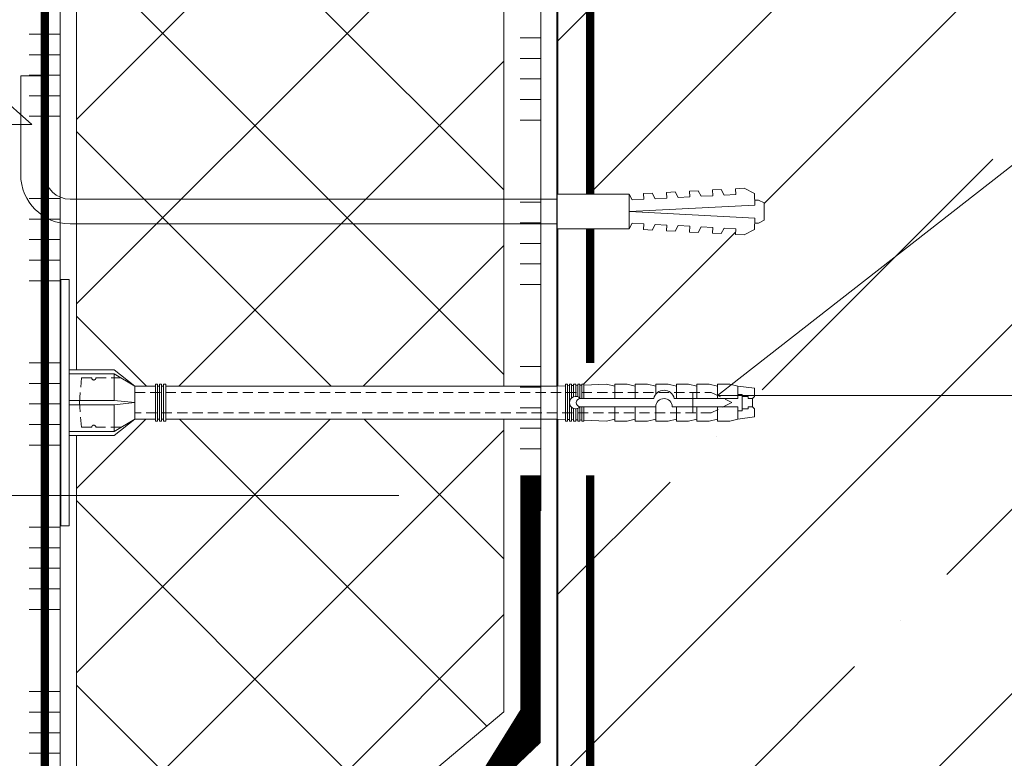
# Model space of a CAD drawing. Units: millimetres. Extents: x 63092 to 128926, y -64617 to -31585.
# Drawn here: x 70166 to 70405, y -49248 to -49068 of the extents above; entities that cross this region are included whole.
import ezdxf
from ezdxf import colors
from ezdxf.entities.mleader import LeaderData, LeaderLine
from ezdxf.math import Vec2, Vec3

# ---------------------------------------------------------------- set-up
doc = ezdxf.new("R2010")
doc.units = ezdxf.units.MM
for name, pattern in [('ACAD_ISO03W100', [30, 12, -18]), ('HIDDEN', [0.375, 0.25, -0.125]), ('Штриховая', [6, 2, -2, 2]), ('штриховая 50', [1, 0.5, -0.5])]:
    doc.linetypes.add(name, pattern=pattern)
doc.layers.get('0').update_dxf_attribs({"lineweight": 30})
doc.layers.get('DEFPOINTS').update_dxf_attribs({"color": 251, "lineweight": 0})
doc.layers.add('TN-АННОТАЦИИ @ 10', color=7, linetype='Continuous', lineweight=20, true_color=0x000000)
for name, color, linetype, lineweight in [('TN-БЕТОН', 251, 'Continuous', 40), ('TN-ГИДРОИЗОЛЯЦИЯ БИТУМАЯ нижняя', 173, 'Continuous', 9), ('TN-ГРУНТОВКА', 6, 'Continuous', 15), ('TN-КЛЕЙ', 1, 'Continuous', 15), ('TN-РАЗМЕРЫ', 184, 'Continuous', 15), ('TN-РАЗМЕРЫ @ 10', 184, 'Continuous', 15), ('TN-УТЕПЛИТЕЛЬ XPS', 252, 'Continuous', 15), ('ТН_Крепеж', 7, 'Continuous', 15)]:
    doc.layers.add(name, color=color, linetype=linetype, lineweight=lineweight)
doc.layers.add('Стеклосетка', color=7, linetype='ACAD_ISO03W100')
doc.styles.add('TN-Текст', font='isocpeur.ttf')
doc.styles.add('TN-Текст-Аннотативный', font='isocpeur.ttf')
doc.dimstyles.new('ПТС-Размеры-Аннотативный$0', dxfattribs={"dimtxt": 2.5, "dimasz": 1.5, "dimexe": 0.7, "dimexo": 1, "dimgap": 0.8, "dimtad": 1, "dimdec": 0, "dimzin": 0, "dimdsep": 46, "dimtxsty": 'TN-Текст-Аннотативный', "dimblk": 'ARCHTICK', "dimcen": 2, "dimdle": 0.7, "dimadec": 0, "dimazin": 0, "dimtfac": 1, "dimtdec": 0, "dimtmove": 1, "dimatfit": 3, "dimfxl": 0.7, "dimtfill": 1, "dimtolj": 1, "dimtzin": 0, "dimlwd": -1, "dimlwe": -1, "dimarcsym": 0})

# ---------------------------------------------------------------- blocks, each defined once
blk = doc.blocks.new('Фасадный держатель_низ')
at = {"layer": 'ТН_Крепеж', "ltscale": 100}
for points in [[(-17.600000000004, -1.600000000002183), (-17.600000000004, -0.4000000000014552), (-11.20000000000255, -0.4000000000014552, -1), (-9.600000000002183, -0.4000000000014552), (-2.247213595499943, -0.4000000000050932, 0.9999999999982209), (-2.247213595498124, 0.3999999999978172), (-9.40000000000191, 0.3999999999941792, 0.8104418365837393), (-11.40000000000191, 0.3999999999978172), (-17.600000000004, 0.3999999999978172), (-17.600000000004, 1.599999999998545), (-19.20000000000437, 1.399999999997817), (-19.20000000000437, 0.5999999999985448), (-19.00000000000455, 0.3999999999978172), (-19.00000000000455, -0.4000000000014552), (-19.20000000000437, -0.6000000000021828), (-19.20000000000437, -1.400000000001455), (-17.600000000004, -1.600000000002183)], [(-2.247213595500853, -0.4000000000087311, 2.618033988731078), (-2.247213595501307, 0.4000000000014552, 2.23606797751488)]]:
    blk.add_lwpolyline(points, format="xyb", dxfattribs=at)
for points in [[(-15.60000000000355, 0.3999999999978172), (-15.60000000000355, 1.799999999995634), (-16.80000000000382, 1.799999999995634), (-17.600000000004, 1.599999999998545)], [(-13.60000000000309, 0.3999999999978172), (-13.60000000000309, 1.799999999995634), (-14.80000000000337, 1.799999999995634), (-15.60000000000355, 1.599999999998545)], [(-11.60000000000264, 0.3999999999978172), (-11.60000000000264, 1.799999999995634), (-12.80000000000291, 1.799999999995634), (-13.60000000000309, 1.599999999998545)], [(-9.600000000002638, 0.8245345387986163), (-9.600000000002638, 1.799999999995634), (-10.80000000000291, 1.799999999995634), (-11.60000000000309, 1.599999999998545)], [(-7.600000000001728, 0.3999999999941792), (-7.600000000001728, 1.799999999991996), (-8.800000000002001, 1.799999999991996), (-9.600000000002183, 1.599999999994907)], [(-5.600000000001273, 0.3999999999978172), (-5.600000000001273, 1.799999999995634), (-6.800000000001546, 1.799999999995634), (-7.600000000001728, 1.599999999998545)], [(-2.600000000000364, 1.708333333328483), (-4.800000000001091, 1.799999999995634), (-5.600000000001273, 1.599999999998545)], [(-2.400000000000546, 0.3999999999978172), (-2.400000000000546, 1.799999999995634), (-2.600000000000364, 1.799999999995634), (-2.600000000000364, 0.3999999999978172)], [(-2.199999999999818, 1.691666666662059), (-2.400000000000546, 1.69999999999709)], [(-2, 0.5656854249500611), (-2, 1.799999999995634), (-2.199999999999818, 1.799999999995634), (-2.199999999999818, 0.4472135955002159)], [(-1.800000000000182, 1.674999999995634), (-2.000000000000455, 1.683333333330665)], [(-1.600000000000364, 0.5656854249500611), (-1.600000000000364, 1.799999999995634), (-1.800000000000182, 1.799999999995634), (-1.800000000000182, 0.5999999999985448)], [(-1.400000000000546, 1.658333333332848), (-1.600000000000364, 1.666666666664241)], [(-1.399999999999636, -0.4472135955074918), (-1.399999999999636, -1.80000000000291), (-1.199999999999818, -1.80000000000291), (-1.199999999999818, 1.799999999995634), (-1.399999999999636, 1.799999999995634), (-1.399999999999636, 0.4472135955002159)], [(-1, 1.641666666662786), (-1.200000000000273, 1.649999999997817)], [(-0.8000000000001819, -1.633333333338669), (0, -1.600000000002183), (0, 1.599999999998545), (-0.8000000000001819, 1.633333333331393)], [(-18.00000000000409, 0.5999999999985448), (-18.600000000004, 0.5999999999985448), (-18.600000000004, 0.3999999999978172), (-19.00000000000455, 0.3999999999978172)], [(-17.600000000004, 0.7999999999956344), (-18.00000000000409, 0.7999999999956344), (-18.00000000000455, -0.8000000000029104), (-17.600000000004, -0.8000000000029104)], [(-18.00000000000455, -0.6000000000021828), (-18.600000000004, -0.6000000000021828), (-18.600000000004, -0.4000000000014552), (-19.00000000000455, -0.4000000000014552)], [(-15.60000000000355, -0.3999999999978172), (-15.60000000000355, -1.799999999995634), (-16.80000000000382, -1.799999999995634), (-17.600000000004, -1.599999999998545)], [(-13.60000000000309, -0.3999999999978172), (-13.60000000000309, -1.799999999995634), (-14.80000000000337, -1.799999999995634), (-15.60000000000355, -1.599999999998545)], [(-11.60000000000264, -0.3999999999978172), (-11.60000000000264, -1.799999999995634), (-12.80000000000291, -1.799999999995634), (-13.60000000000309, -1.599999999998545)], [(-9.600000000002638, -0.3999999999978172), (-9.600000000002638, -1.799999999995634), (-10.80000000000291, -1.799999999995634), (-11.60000000000309, -1.599999999998545)], [(-7.600000000001728, -0.3999999999941792), (-7.600000000001728, -1.799999999991996), (-8.800000000002001, -1.799999999991996), (-9.600000000002183, -1.599999999994907)], [(-5.600000000001273, -0.3999999999978172), (-5.600000000001273, -1.799999999995634), (-6.800000000001546, -1.799999999995634), (-7.600000000001728, -1.599999999998545)], [(-2.600000000000364, -0.4000000000050932), (-2.600000000000364, -1.80000000000291), (-2.400000000000546, -1.80000000000291), (-2.400000000000546, -0.4000000000050932)], [(-2.199999999999818, -0.4472135955074918), (-2.199999999999818, -1.80000000000291), (-2, -1.80000000000291), (-2, -0.5656854249573371)], [(-1.800000000000182, -0.6000000000058208), (-1.800000000000182, -1.80000000000291), (-1.600000000000364, -1.80000000000291), (-1.600000000000364, -0.5656854249573371)], [(-2.600000000000364, -1.708333333335759), (-4.800000000001091, -1.80000000000291), (-5.600000000001273, -1.600000000005821)], [(-2.199999999999818, -1.691666666669335), (-2.400000000000546, -1.700000000004366)], [(-1.800000000000182, -1.67500000000291), (-2.000000000000455, -1.683333333337941)], [(-1.399999999999636, -1.658333333336486), (-1.600000000000364, -1.666666666671517)], [(-1, -1.641666666670062), (-1.200000000000273, -1.650000000005093)]]:
    blk.add_lwpolyline(points, dxfattribs=at)
at = {"layer": 'ТН_Крепеж', "linetype": 'HIDDEN', "ltscale": 10}
blk.add_lwpolyline([(-13.19999999999982, 0.999999999996362), (-13.19999999999982, -1.000000000003638)], dxfattribs=at)
at = {"layer": 'ТН_Крепеж', "ltscale": 100}
blk.add_lwpolyline([(-0.8000000000001819, 1.799999999995634), (-1, 1.799999999995634), (-1, -1.80000000000291), (-0.8000000000001819, -1.80000000000291)], close=True, dxfattribs=at)
blk = doc.blocks.new('Фасадный держатель_верх')
at = {"layer": 'ТН_Крепеж', "ltscale": 100}
for points in [[(9.400000000002365, 12.00000000000364), (10.20000000000255, 12.00000000000364), (10.20000000000255, -12.00000000000364), (9.400000000002365, -12.00000000000364)], [(0.2000000000002728, 1.799999999999272), (0, 1.799999999999272), (0, -1.799999999999272), (0.2000000000002728, -1.799999999999272)], [(0.6000000000003638, 1.799999999999272), (0.4000000000005457, 1.799999999999272), (0.4000000000005457, -1.799999999999272), (0.6000000000003638, -1.799999999999272)], [(1.000000000000455, 1.799999999999272), (0.8000000000001819, 1.799999999999272), (0.8000000000001819, -1.799999999999272), (1.000000000000455, -1.799999999999272)]]:
    blk.add_lwpolyline(points, close=True, dxfattribs=at)
for points in [[(9.400000000002365, 3.200000000000728), (5.000000000001364, 3.200000000000728), (3.000000000000909, 1.600000000002183), (3.000000000000909, -1.599999999998545), (5.000000000001364, -3.200000000000728), (9.400000000002365, -3.200000000000728)], [(9.400000000002365, 2.799999999999272), (5.000000000001364, 2.799999999999272), (3.000000000000909, 1.600000000002183)], [(5.000000000001364, 2.799999999999272), (5.000000000001364, 0.2000000000007276)], [(0.4000000000005457, 1.600000000002183), (0.2000000000002728, 1.600000000002183)], [(0.8000000000001819, 1.600000000002183), (0.6000000000003638, 1.600000000002183)], [(3.000000000000909, 1.600000000002183), (1.000000000000455, 1.600000000002183)], [(9.400000000002365, -0.2000000000007276), (5.000000000001364, -0.2000000000007276), (3.000000000000909, 3.637978807091713e-12), (5.000000000001364, 0.2000000000007276), (9.400000000002365, 0.1999999999970896)], [(5.000000000001364, -0.2000000000007276), (5.000000000001364, -2.799999999999272)], [(0.4000000000005457, -1.599999999998545), (0.2000000000002728, -1.599999999998545)], [(0.8000000000001819, -1.599999999998545), (0.6000000000003638, -1.599999999998545)], [(3.000000000000909, -1.599999999998545), (1.000000000000455, -1.599999999998545)], [(9.400000000002365, -2.799999999999272), (5.000000000001364, -2.799999999999272), (3.000000000000909, -1.599999999998545)]]:
    blk.add_lwpolyline(points, dxfattribs=at)
blk = doc.blocks.new('*U160')
at = {"color": 1, "lineweight": 0}
blk.add_wipeout([(2.0000000000018163, -29.00000000002356), (1.3758686672107048e-12, -29.00000000002356), (1.3785628901688298e-12, -7.000000000016286), (-11.000000000001108, -7.000000000016286), (-16.000000000004533, -3.000000000019952), (-21.000000000003403, -3.000000000019952), (-21.000000000003403, -3.500000000012676), (-21.500000000004093, -3.500000000012676), (-21.500000000004093, -3.000000000019952), (-22.000000000003638, -3.000000000019952), (-22.000000000003638, -3.500000000012676), (-22.500000000003162, -3.500000000012676), (-22.500000000003162, -3.000000000019952), (-23.00000000000386, -3.000000000019952), (-23.00000000000386, -3.500000000012676), (-23.500000000004547, -3.500000000012676), (-23.500000000004547, -3.000000000014495), (-118.78852806556523, -3.000000000012193), (-120.78852806582762, -3.0833333333552275), (-120.78852806582762, -3.5000000000158593), (-121.28852806582714, -3.5000000000158593), (-121.28852806582714, -3.1041666666837386), (-121.7885280658267, -3.1250000000212594), (-121.7885280658267, -3.5000000000158593), (-122.28852806582624, -3.5000000000158593), (-122.28850249053487, -3.1464471404064227), (-122.78852806582807, -3.1666666666873766), (-122.78852806582807, -3.5000000000158593), (-123.2885280658276, -3.5000000000158593), (-123.2885280658276, -3.1875000000158593), (-123.78852806582715, -3.2083333333533517), (-123.78852806582715, -3.5000000000158593), (-124.2885280658267, -3.5000000000158593), (-124.2885280658267, -3.2291666666818912), (-124.78852806582854, -3.2500000000194973), (-124.78852806582854, -3.5000000000158593), (-125.28852806582805, -3.5000000000158593), (-125.28852806582805, -3.2708333333480084), (-130.7885280658299, -3.5000000000158593), (-132.78852806583035, -3.0000000000231353), (-132.78852806583035, -3.5000000000158593), (-135.78852806583103, -3.5000000000158593), (-137.78852806583146, -3.0000000000231353), (-137.78852806583146, -3.5000000000067644), (-140.78852806583217, -3.5000000000067644), (-142.78852806583376, -3.0000000000137277), (-142.78852806583376, -3.5000000000158593), (-145.7885280658344, -3.5000000000158593), (-147.78852806583373, -3.000000000023391), (-147.78852806583373, -3.5000000000158593), (-150.7885280658344, -3.5000000000158593), (-152.78852806583487, -3.0000000000231353), (-152.78852806583487, -3.5000000000158593), (-155.78852806583555, -3.5000000000158593), (-157.788528065836, -3.0000000000231353), (-157.788528065836, -3.5000000000158593), (-160.7885280658367, -3.5000000000158593), (-162.78852806583717, -3.0000000000231353), (-166.78852806583808, -2.5000000000213163), (-166.78852806583808, -0.5000000000231068), (-166.2885280658385, -2.1316282072803006e-11), (-166.2885280658385, 1.9999999999768932), (-166.78852806583808, 2.499999999978712), (-166.78852806583808, 4.499999999976893), (-162.78852806583717, 4.999999999978712), (-160.7885280658367, 5.49999999996237), (-157.788528065836, 5.49999999996237), (-157.788528065836, 4.999999999969617), (-155.78852806583555, 5.49999999996237), (-152.78852806583487, 5.49999999996237), (-152.78852806583487, 4.999999999969617), (-150.7885280658344, 5.49999999996237), (-147.78852806583373, 5.49999999996237), (-147.7885280658349, 4.999999999969617), (-145.7885280658344, 5.49999999996237), (-142.78852806583376, 5.49999999996237), (-142.78852806583376, 4.999999999960238), (-140.78852806583217, 5.499999999953246), (-137.78852806583146, 5.499999999953246), (-137.78852806583146, 4.999999999969617), (-135.78852806583103, 5.49999999996237), (-132.78852806583035, 5.49999999996237), (-132.78852806583035, 4.9999999999878355), (-130.7885280658299, 5.499999999980503), (-125.28852806582805, 5.270833333312652), (-125.28852806582806, 5.499999999980503), (-124.78852806582854, 5.499999999980503), (-124.78852806582854, 5.249999999984141), (-124.2885280658267, 5.229166666646563), (-124.2885280658267, 5.499999999980503), (-123.78852806582715, 5.499999999980503), (-123.78852806582715, 5.208333333318052), (-123.2885280658276, 5.187499999980503), (-123.2885280658276, 5.499999999980503), (-122.78852806582807, 5.499999999980503), (-122.78852806582807, 5.166666666652048), (-122.28852806582624, 5.145833333314442), (-122.28852806582624, 5.499999999980503), (-121.7885280658267, 5.499999999980503), (-121.78852806582783, 5.124999999985988), (-121.28852806582714, 5.1041666666484105), (-121.28852806582714, 5.499999999980503), (-120.78852806582762, 5.499999999980503), (-120.78852806582762, 5.083333333319928), (-118.78852806582717, 4.9999999999878355), (-23.500000000004547, 4.999999999985533), (-23.500000000004547, 5.499999999983714), (-23.00000000000386, 5.499999999983714), (-23.00000000000386, 4.999999999981867), (-22.500000000003162, 4.999999999981867), (-22.500000000003162, 5.499999999983714), (-22.000000000003638, 5.499999999983714), (-22.000000000003638, 4.999999999981867), (-21.500000000004093, 4.999999999981867), (-21.500000000004093, 5.499999999983714), (-21.000000000003403, 5.499999999983714), (-21.000000000003403, 4.999999999981867), (-16.0000000000107, 4.999999999981867), (-11.000000000001107, 8.999999999987352), (1.380522325047466e-12, 8.999999999987352), (1.383216548005591e-12, 30.9999999999946), (2.000000000001824, 30.9999999999946)], dxfattribs=at)
at = {"color": 7, "linetype": 'HIDDEN', "ltscale": 10}
blk.add_lwpolyline([(-2.500000000004547, 0.9999999999854484), (-3.000000000004548, -5.000000000014552), (-5.500000000004548, -5.000000000014551, 1), (-6.500000000004548, -5.000000000014551), (-12.62500000000455, -5.00000000001455), (-16.00000000000455, -3.00000000001455), (-16.00000000000455, -1.50000000001455), (-156.2885280658344, -1.500000000012254), (-161.2885280658344, 0.9999999999877472), (-156.2885280658344, 3.499999999987747), (-16.00000000000455, 3.49999999998545), (-16.00000000000455, 4.99999999998545), (-12.62500000000455, 6.99999999998545), (-6.500000000004547, 6.999999999985449, 1), (-5.500000000004547, 6.999999999985449), (-3.000000000004547, 6.999999999985448), (-2.500000000004547, 0.9999999999854484)], format="xyb", dxfattribs=at)
at = {"color": 7, "ltscale": 100}
for points in [[(-23.50000000000455, 4.999999999985451), (-118.7885280658272, 4.999999999987741)], [(-23.50000000000455, -3.000000000014549), (-118.7885280658272, -3.000000000012258)]]:
    blk.add_lwpolyline(points, dxfattribs=at)
at = {"color": 7, "xscale": -2.5, "yscale": 2.5, "zscale": 2.5, "rotation": 180}
for name, p in [('Фасадный держатель_верх', (-23.50000000000455, 0.999999999985451)), ('Фасадный держатель_низ', (-118.7885280658272, 0.9999999999731901))]:
    blk.add_blockref(name, p, dxfattribs=at)
blk = doc.blocks.new('*U166')
at = {"color": 1, "ltscale": 100}
for points in [[(10, 0), (10, 5.000000000000001)], [(15, 0), (15, 5)], [(20, 3.944304526105059e-31), (20, 5)], [(25, 3.944304526105059e-31), (25, 5)], [(30, 0), (30, 5)], [(50, 6.531449595452561e-16), (50, 5.000000000000002)], [(55, 6.531449595452561e-16), (55, 5.000000000000001)], [(60, 6.531449595452565e-16), (60, 5.000000000000001)], [(65, 6.531449595452565e-16), (65, 5.000000000000001)], [(70, 6.531449595452561e-16), (70, 5.000000000000001)], [(90, 1.306289919090512e-15), (90, 5.000000000000002)], [(95, 1.306289919090512e-15), (95, 5.000000000000001)], [(100, 1.306289919090513e-15), (100, 5.000000000000001)], [(105, 1.306289919090513e-15), (105, 5.000000000000001)], [(110, 1.306289919090512e-15), (110, 5.000000000000001)], [(130, 1.959434878635768e-15), (130, 5.000000000000003)], [(135, 1.959434878635768e-15), (135, 5.000000000000002)], [(140, 1.959434878635769e-15), (140, 5.000000000000002)], [(145, 1.959434878635769e-15), (145, 5.000000000000002)], [(150, 1.959434878635768e-15), (150, 5.000000000000002)], [(170, 2.612579838181024e-15), (170, 5.000000000000004)], [(175, 2.612579838181024e-15), (175, 5.000000000000003)], [(180, 2.612579838181025e-15), (180, 5.000000000000003)], [(185, 2.612579838181025e-15), (185, 5.000000000000003)], [(190, 2.612579838181024e-15), (190, 5.000000000000003)], [(210, 3.265724797726281e-15), (210, 5.000000000000004)], [(215, 3.265724797726281e-15), (215, 5.000000000000004)], [(220, 3.265724797726281e-15), (220, 5.000000000000004)], [(225, 3.265724797726281e-15), (225, 5.000000000000004)], [(230, 3.265724797726281e-15), (230, 5.000000000000004)], [(250, 3.918869757271537e-15), (250, 5.000000000000004)], [(255, 3.918869757271537e-15), (255, 5.000000000000004)], [(260, 3.918869757271537e-15), (260, 5.000000000000004)], [(265, 3.918869757271537e-15), (265, 5.000000000000004)], [(270, 3.918869757271537e-15), (270, 5.000000000000004)], [(290, 4.572014716816793e-15), (290, 5.000000000000005)], [(295, 4.572014716816793e-15), (295, 5.000000000000004)], [(300, 4.572014716816793e-15), (300, 5.000000000000004)], [(305, 4.572014716816793e-15), (305, 5.000000000000004)], [(310, 4.572014716816793e-15), (310, 5.000000000000004)], [(330, 5.225159676362049e-15), (330, 5.000000000000006)], [(335, 5.225159676362049e-15), (335, 5.000000000000005)], [(340, 5.225159676362049e-15), (340, 5.000000000000005)], [(345, 5.225159676362049e-15), (345, 5.000000000000005)], [(350, 5.225159676362049e-15), (350, 5.000000000000005)], [(365.1085899598887, 3.512427282179718e-15), (0, -2.449293598294707e-15)]]:
    blk.add_lwpolyline(points, dxfattribs=at)
blk = doc.blocks.new('*E148')
at = {"color": 7, "lineweight": 0}
blk.add_wipeout([(-48.0651588266287, -2.8000000000029104), (-48.999999999999545, -2.8000000000029104), (-50.39999999999827, -2.1000000000058243), (-50.39999999999918, 2.099999999991269), (-48.999999999999545, 2.8000000000029104), (-48.0651588266287, 2.8000000000029104), (-48.12808034949239, 1.5993858216388652), (-17.609980870576692, 0), (-48.12808034949239, -1.5993858216243062)], dxfattribs=at)
blk.add_wipeout([(-17.500000000000004, 4.19999999999709), (-18.272311013067338, 2.8385538207221614), (-21.068473710380204, 2.9850944982026775), (-20.995203371639946, 4.383175846858649), (-23.09232539462437, 4.493081354958129), (-23.86463640769171, 3.1316351756831864), (-26.66079910500457, 3.2781758531637024), (-26.587528766264313, 4.676257201819681), (-28.68465078924919, 4.786162709919154), (-29.456961802316528, 3.4247165306442113), (-32.2531244996303, 3.5712572081247345), (-32.179854160890045, 4.969338556780713), (-34.2769761838731, 5.079244064880179), (-35.04928719694226, 3.7177978856052505), (-37.845449894253306, 3.8643385630857665), (-37.77217955551305, 5.262419911741745), (-39.869301578497925, 5.372325419841218), (-40.64161259156708, 4.01087924056629), (-43.43777528887904, 4.1574199180467915), (-43.36450495013878, 5.555501266702777), (-45.46162697312366, 5.66540677480225), (-47.98153967201188, 4.395548518950818), (-48.12808034949239, 1.5993858216388546), (-17.609980870576695, 3.552713678800501e-15), (-48.12808034949239, -1.5993858216243098), (-47.98153967201188, -4.395548518936273), (-45.46162697312366, -5.66540677480225), (-43.36450495013878, -5.555501266688221), (-43.43777528887904, -4.157419918032243), (-40.64161259156708, -4.010879240551731), (-39.869301578497925, -5.372325419841218), (-37.77217955551305, -5.262419911727189), (-37.845449894253306, -3.864338563071211), (-35.04928719694226, -3.7177978855906986), (-34.2769761838731, -5.079244064880186), (-32.179854160890045, -4.969338556766157), (-32.2531244996303, -3.571257208110179), (-29.456961802316528, -3.4247165306296665), (-28.68465078924919, -4.786162709919154), (-26.587528766264313, -4.676257201805125), (-26.66079910500457, -3.278175853149154), (-23.86463640769171, -3.1316351756686345), (-23.09232539462437, -4.493081354958122), (-20.995203371639946, -4.383175846844093), (-21.068473710380204, -2.985094498188122), (-18.272311013067338, -2.8385538207076024), (-17.500000000000004, -4.199999999997086)], dxfattribs=at)
blk.add_wipeout([(0, -4.19999999999709), (0, 4.19999999999709), (-17.5, 4.19999999999709), (-17.5, -4.19999999999709)], dxfattribs=at)
blk = doc.blocks.new('_DotSmall')
at = {"color": 0, "linetype": 'ByBlock', "const_width": 0.5}
blk.add_lwpolyline([(-0.0625, 0, 1), (0.0625, 0, 1)], format="xyb", close=True, dxfattribs=at)
blk = doc.blocks.new('_ARCHTICK')
at = {"color": 0, "linetype": 'ByBlock', "ltscale": 10, "const_width": 0.15}
blk.add_lwpolyline([(-0.5, -0.5), (0.5, 0.5)], dxfattribs=at)
blk = doc.blocks.new('*D194')
at = {"layer": 'DEFPOINTS', "color": 0, "transparency": 16777216}
for p in [(69926.26171649058, -49183.80086557825), (70267.81471722745, -49183.80086557825), (70149.82434548573, -49507.64383729648)]:
    blk.add_point(p, dxfattribs=at)
at = {"layer": 'TN-РАЗМЕРЫ', "color": 0, "transparency": 16777216}
for p, q in [((69926.26171649058, -49514.64383729648), (69926.26171649058, -49176.80086557825)), ((70257.81471722745, -49183.80086557825), (69919.26171649058, -49183.80086557825)), ((70139.82434548573, -49507.64383729648), (69919.26171649058, -49507.64383729648))]:
    blk.add_line(p, q, dxfattribs=at)
at = {"layer": 'TN-РАЗМЕРЫ', "color": 0, "transparency": 16777216, "xscale": 15, "yscale": 15, "zscale": 15}
for p, rotation in [((69926.26171649058, -49183.80086557825), 90), ((69926.26171649058, -49507.64383729648), 270)]:
    blk.add_blockref('_ARCHTICK', p, dxfattribs=dict(at, rotation=rotation))
at = {"layer": 'TN-РАЗМЕРЫ', "color": 0, "transparency": 16777216, "insert": (69905.75224679358, -49345.72235143738), "char_height": 25, "attachment_point": 5, "rotation": 90, "style": 'TN-Текст-Аннотативный', "bg_fill": 3, "box_fill_scale": 1.1, "bg_fill_color": 256, "bg_fill_true_color": 13158600, "bg_fill_transparency": 0}
blk.add_mtext('\\A1;min 300', dxfattribs=at)

msp = doc.modelspace()

# ---------------------------------------------------------------- hatches: boundary and pattern name
at = {"layer": 'TN-БЕТОН', "lineweight": 13}
h = msp.add_hatch(dxfattribs=at)
h.set_pattern_fill('ANSI35', color=256, scale=10, angle=180)
h.set_pattern_definition([(225, (70593.17035840706, -49405.13341163562), (44.90128060534576, -44.90128060534578), []), (225, (70548.26905840707, -49405.13341163562), (44.90128060534576, -44.90128060534578), [79.375, -15.875, 0, -15.875])])
h.paths.add_polyline_path([(70593.17035840706, -48822.47273866165), (70296.35811991058, -48822.47273866165), (70296.35811991058, -49905.50530170993), (70288.35811991054, -49913.31771572425), (70288.35811991054, -50105.13341163562), (70593.17035840706, -50105.13341163562)])
at = {"layer": 'TN-УТЕПЛИТЕЛЬ XPS', "transparency": 33554559}
h = msp.add_hatch(dxfattribs=at)
h.set_pattern_fill('ANSI37', color=256, scale=10)
h.set_pattern_definition([(45, (-29929.54508753523, -34927.4561146841), (-22.45064030267288, 22.45064030267288), []), (135, (-29929.54508753523, -34927.4561146841), (-22.45064030267288, -22.45064030267288), [])])
h.paths.add_polyline_path([(70256.35811991057, -49698.85025054356), (70179.36783906045, -49698.85025054344), (70179.36783906046, -48816.26746901432), (70283.35811991058, -48816.26746901432), (70283.35811991058, -49236.5025153907), (70265.49325108499, -49251.53296249706), (70265.493123074, -49657.79491055992), (70256.35811991057, -49666.92991372335)])

# ---------------------------------------------------------------- linework, layer by layer
at = {"color": 1, "lineweight": 15, "ltscale": 100}
for p, q in [((70175.36783906046, -49071.56170391924), (70167.86783906046, -49071.56170391924)), ((70175.36783906046, -49076.56170391924), (70167.86783906046, -49076.56170391924)), ((70175.36783906046, -49081.56170391924), (70167.86783906046, -49081.56170391924)), ((70175.36783906046, -49086.56170391924), (70167.86783906046, -49086.56170391924)), ((70175.36783906046, -49091.56170391924), (70167.86783906046, -49091.56170391924)), ((70175.36783906046, -49111.56170391924), (70167.86783906046, -49111.56170391924)), ((70175.36783906046, -49116.56170391924), (70167.86783906046, -49116.56170391924)), ((70175.36783906046, -49121.56170391924), (70167.86783906046, -49121.56170391924)), ((70175.36783906046, -49126.56170391924), (70167.86783906046, -49126.56170391924)), ((70175.36783906046, -49196.56170391924), (70167.86783906046, -49196.56170391924)), ((70175.36783906046, -49201.56170391924), (70167.86783906046, -49201.56170391924)), ((70175.36783906046, -49206.56170391924), (70167.86783906046, -49206.56170391924)), ((70175.36783906046, -49211.56170391924), (70167.86783906046, -49211.56170391924)), ((70175.36783906046, -49231.56170391924), (70167.86783906046, -49231.56170391924)), ((70175.36783906046, -49236.56170391924), (70167.86783906046, -49236.56170391924)), ((70175.36783906046, -49241.56170391924), (70167.86783906046, -49241.56170391924)), ((70175.36783906046, -49246.56170391924), (70167.86783906046, -49246.56170391924))]:
    msp.add_line(p, q, dxfattribs=at)
at = {"layer": 'TN-БЕТОН'}
msp.add_lwpolyline([(70593.17035840706, -48822.47273866165), (70296.35811991058, -48822.47273866165), (70296.35811991058, -49905.50530170993), (70288.35811991054, -49913.31771572425), (70288.35811991054, -50105.13341163562), (70593.17035840706, -50105.13341163562)], close=True, dxfattribs=at)
at = {"layer": 'TN-ГИДРОИЗОЛЯЦИЯ БИТУМАЯ нижняя', "linetype": 'штриховая 50', "ltscale": 8}
msp.add_lwpolyline([(70289.85811991068, -49178.93092771489, 4.999999999999999, 4.999999999999999, 0), (70289.85811991055, -49242.53296249679, 4.999999999999999, 4.999999999999999, 0), (70280.85811991054, -49251.53296249679, 4.999999999999999, 4.999999999999999, 0), (70280.85811991052, -49614.35022394012, 4.999999999999999, 4.999999999999999, 0), (70271.85811991057, -49623.35022394012, 4.999999999999999, 4.999999999999999, 0), (70271.85811991057, -49660.62230187877, 4.999999999999999, 4.999999999999999, 0), (70262.85811991057, -49669.62230187877, 4.999999999999999, 4.999999999999999, 0), (70262.85811991057, -49771.42521529426, 4.999999999999999, 4.999999999999999, 0.2670717889399924), (70239.8821897712, -49782.34984226501, 4.999999999999999, 4.999999999999999, 0), (70168.63018083121, -49782.34984226501, 0, 0, 0)], format="xyseb", dxfattribs=at)
at = {"layer": 'TN-ГРУНТОВКА', "color": 5, "linetype": 'Штриховая', "ltscale": 0.5}
msp.add_lwpolyline([(70304.35833775907, -49151.55573103546, 2, 2, 0), (70304.35833775907, -48822.47273866166, 2, 2, 0)], format="xyseb", dxfattribs=at)
at = {"layer": 'TN-ГРУНТОВКА', "linetype": 'Штриховая', "ltscale": 0.5}
msp.add_lwpolyline([(70304.35833775905, -49254.22535065249, 2, 2, 0), (70304.35833775907, -49178.93092771516, 2, 2, 0)], format="xyseb", dxfattribs=at)
at = {"layer": 'TN-УТЕПЛИТЕЛЬ XPS'}
msp.add_lwpolyline([(70256.35811991057, -49698.85025054356), (70179.36783906045, -49698.85025054344), (70179.36783906046, -48816.26746901432), (70283.35811991058, -48816.26746901432), (70283.35811991058, -49236.50251539071), (70283.35811991058, -49236.5025153907), (70265.49325108499, -49251.53296249706), (70265.493123074, -49657.79491055992), (70256.35811991057, -49666.92991372335)], close=True, dxfattribs=at)
at = {"layer": 'Стеклосетка', "linetype": 'Штриховая', "const_width": 2}
msp.add_lwpolyline([(70171.61783703645, -48824.2393749613), (70171.61783703645, -49431.56170391924)], dxfattribs=at)
at = {"layer": 'ТН_Крепеж', "ltscale": 100}
msp.add_lwpolyline([(70296.35811991058, -49111.74919565122), (70177.77695344927, -49111.74919565122, -0.4124529631031857), (70171.77770713212, -49105.73454202877), (70171.77770713212, -49081.73378839326), (70165.77770713212, -49081.73378839326), (70165.77770713212, -49105.73433009895, 0.4135668437491346), (70177.77662362289, -49117.74486328112), (70296.35811991058, -49117.74486328112)], format="xyb", dxfattribs=at)

# ---------------------------------------------------------------- leaders
at = {"layer": 'TN-АННОТАЦИИ @ 10'}
ml = msp.add_multileader_mtext('Standard', dxfattribs=at)
ml.set_content('Анкер для крепления \\Pкерамогранита', color=256, style='TN-Текст')
ml.set_leader_properties(color=256, linetype='ByLayer', lineweight=-1)
ml.set_arrow_properties(name='DOTSMALL')
ml.build(insert=Vec2(0, 0))
ml.multileader.update_dxf_attribs({"text_left_attachment_type": 6, "text_right_attachment_type": 6, "dogleg_length": 100, "arrow_head_size": 50, "scale": 10})
ctx = ml.context
ctx.base_point, ctx.scale, ctx.char_height, ctx.arrow_head_size, ctx.landing_gap_size, ctx.plane_origin, ctx.plane_x_axis, ctx.plane_y_axis = Vec3(69667.65197051644, -48996.33879231315), 10, 25, 50, 0, Vec3(71300.99380872681, -48294.81140870234), Vec3(1, 6.123233995736766e-17), Vec3(-6.123233995736766e-17, 1)
ctx.left_attachment, ctx.right_attachment, ctx.text_align_type = 6, 6, 1
notes = []
notes.append((ctx, [(1, (1, 1, 0), (70003.3312896109, -48996.33879231315), (-1, -6.123233995736766e-17), 8.179319094457314, [(3, [(70168.74862424104, -48862.51616539876), (70003.33128961091, -48862.51616539876), (70003.3312896109, -48946.25952414749), (70168.46189767309, -49093.57397149772), (70003.3312896109, -49093.57397149772), (70003.3312896109, -48946.25952414749)], 0, [])])]))
ctx.mtext.insert, ctx.mtext.text_direction, ctx.mtext.rotation, ctx.mtext.alignment, ctx.mtext.line_spacing_style, ctx.mtext.flow_direction = Vec3(69831.40197051644, -48963.83879231315), Vec3(1, 6.123233995736766e-17), 6.123233995736766e-17, 2, 2, 5
for ctx, leaders in notes:
    for number, flags, end, landing, length, lines in leaders:
        leader = LeaderData()
        leader.index, (leader.has_last_leader_line, leader.has_dogleg_vector, leader.attachment_direction) = number, flags
        leader.last_leader_point, leader.dogleg_vector, leader.dogleg_length = Vec3(end), Vec3(landing), length
        for number, points, colour, breaks in lines:
            line = LeaderLine()
            line.index, line.vertices, line.color, line.breaks = number, Vec3.list(points), colors.encode_raw_color(colour), breaks
            leader.lines.append(line)
        ctx.leaders.append(leader)

# ---------------------------------------------------------------- next in the draw order: block references
at = {"layer": 'ТН_Крепеж', "ltscale": 100, "xscale": -1, "yscale": -1, "zscale": 0.5}
msp.add_blockref('*E148', (70296.35811991058, -49114.74486328112), dxfattribs=at)
at = {"layer": 'ТН_Крепеж', "ltscale": 100, "rotation": 180}
msp.add_blockref('*U160', (70177.55468285081, -49160.23437503767), dxfattribs=at)

# ---------------------------------------------------------------- next in the draw order: linework, layer by layer
at = {"color": 1, "lineweight": 15, "ltscale": 100}
for p, q in [((70175.36783906046, -49431.56170391924), (70175.36783906046, -48824.29965078505)), ((70175.36783906046, -49131.56170391924), (70167.86783906046, -49131.56170391924)), ((70175.36783906046, -49151.56170391924), (70167.86783906046, -49151.56170391924)), ((70175.36783906046, -49156.56170391924), (70167.86783906046, -49156.56170391924)), ((70175.36783906046, -49161.56170391924), (70167.86783906046, -49161.56170391924)), ((70175.36783906046, -49166.56170391924), (70167.86783906046, -49166.56170391924)), ((70175.36783906046, -49171.56170391924), (70167.86783906046, -49171.56170391924)), ((70175.36783906046, -49191.56170391924), (70167.86783906046, -49191.56170391924))]:
    msp.add_line(p, q, dxfattribs=at)
at = {"layer": 'ТН_Крепеж', "ltscale": 100}
for p, q in [((70330.63509609445, -49109.66561921624), (70328.53797407147, -49109.77552472435)), ((70328.53797407147, -49109.77552472435), (70328.61124441022, -49111.17360607301)), ((70331.40740710753, -49111.02706539553), (70330.63509609445, -49109.66561921624)), ((70336.22742148908, -49109.37253786128), (70334.1302994661, -49109.48244336939)), ((70334.1302994661, -49109.48244336939), (70334.20356980484, -49110.88052471805)), ((70336.99973250215, -49110.73398404057), (70336.22742148908, -49109.37253786128)), ((70341.8197468837, -49109.07945650632), (70339.72262486072, -49109.18936201443)), ((70339.72262486072, -49109.18936201443), (70339.79589519947, -49110.58744336309)), ((70344.33965958259, -49110.34931476218), (70341.8197468837, -49109.07945650632)), ((70296.35811991058, -49110.54486328112), (70296.35811991058, -49118.94486328112)), ((70313.85811991058, -49110.54486328112), (70296.35811991058, -49110.54486328112)), ((70296.35811991058, -49110.54486328112), (70296.35811991058, -49110.54486328112)), ((70313.85811991058, -49118.94486328112), (70313.85811991058, -49110.54486328112)), ((70314.63043092364, -49111.90630946041), (70313.85811991058, -49110.54486328112)), ((70313.85811991058, -49110.54486328112), (70313.85811991058, -49118.94486328112)), ((70317.42659362097, -49111.75976878293), (70314.63043092364, -49111.90630946041)), ((70319.4504453052, -49110.25178192616), (70317.35332328222, -49110.36168743428)), ((70317.35332328222, -49110.36168743428), (70317.42659362097, -49111.75976878293)), ((70320.22275631828, -49111.61322810545), (70319.4504453052, -49110.25178192616)), ((70323.0189190156, -49111.46668742797), (70320.22275631828, -49111.61322810545)), ((70325.04277069983, -49109.9587005712), (70322.94564867685, -49110.06860607932)), ((70322.94564867685, -49110.06860607932), (70323.0189190156, -49111.46668742797)), ((70325.8150817129, -49111.32014675049), (70325.04277069983, -49109.9587005712)), ((70328.61124441022, -49111.17360607301), (70325.8150817129, -49111.32014675049)), ((70334.20356980484, -49110.88052471805), (70331.40740710753, -49111.02706539553)), ((70339.79589519947, -49110.58744336309), (70336.99973250215, -49110.73398404057)), ((70344.48620026007, -49113.1454774595), (70344.33965958259, -49110.34931476218)), ((70344.4232787372, -49111.94486328112), (70345.35811991058, -49111.94486328112)), ((70344.48620026007, -49113.1454774595), (70344.4232787372, -49111.94486328112)), ((70345.35811991058, -49111.94486328112), (70346.75811991058, -49112.64486328112)), ((70313.96810078116, -49114.74486328112), (70344.48620026007, -49113.1454774595)), ((70313.96810078116, -49114.74486328112), (70344.48620026007, -49113.1454774595)), ((70346.75811991058, -49112.64486328112), (70346.75811991058, -49116.84486328111)), ((70344.48620026007, -49116.34424910276), (70313.96810078116, -49114.74486328112)), ((70344.48620026007, -49116.34424910276), (70313.96810078116, -49114.74486328112)), ((70344.33965958259, -49119.14041180007), (70344.48620026007, -49116.34424910276)), ((70344.4232787372, -49117.54486328112), (70344.48620026007, -49116.34424910276)), ((70346.75811991058, -49116.84486328111), (70345.35811991058, -49117.54486328112)), ((70296.35811991058, -49118.94486328112), (70313.85811991058, -49118.94486328112)), ((70313.85811991058, -49118.94486328112), (70314.63043092364, -49117.58341710184)), ((70314.63043092364, -49117.58341710184), (70317.42659362097, -49117.72995777932)), ((70317.42659362097, -49117.72995777932), (70317.35332328222, -49119.12803912798)), ((70317.35332328222, -49119.12803912798), (70319.4504453052, -49119.23794463608)), ((70319.4504453052, -49119.23794463608), (70320.22275631828, -49117.8764984568)), ((70320.22275631828, -49117.8764984568), (70323.0189190156, -49118.02303913428)), ((70323.0189190156, -49118.02303913428), (70322.94564867685, -49119.42112048294)), ((70322.94564867685, -49119.42112048294), (70325.04277069983, -49119.53102599104)), ((70325.04277069983, -49119.53102599104), (70325.8150817129, -49118.16957981177)), ((70325.8150817129, -49118.16957981177), (70328.61124441022, -49118.31612048925)), ((70328.61124441022, -49118.31612048925), (70328.53797407147, -49119.7142018379)), ((70330.63509609445, -49119.824107346), (70331.40740710753, -49118.46266116673)), ((70331.40740710753, -49118.46266116673), (70334.20356980484, -49118.60920184421)), ((70334.20356980484, -49118.60920184421), (70334.1302994661, -49120.00728319286)), ((70336.22742148908, -49120.11718870096), (70336.99973250215, -49118.75574252169)), ((70336.99973250215, -49118.75574252169), (70339.79589519947, -49118.90228319917)), ((70339.79589519947, -49118.90228319917), (70339.72262486072, -49120.30036454782)), ((70341.8197468837, -49120.41027005592), (70344.33965958259, -49119.14041180007)), ((70345.35811991058, -49117.54486328112), (70344.4232787372, -49117.54486328112)), ((70328.53797407147, -49119.7142018379), (70330.63509609445, -49119.824107346)), ((70334.1302994661, -49120.00728319286), (70336.22742148908, -49120.11718870096)), ((70339.72262486072, -49120.30036454782), (70341.8197468837, -49120.41027005592))]:
    msp.add_line(p, q, dxfattribs=at)

# ---------------------------------------------------------------- next in the draw order: block references
at = {"layer": 'TN-КЛЕЙ', "ltscale": 100, "xscale": -1, "rotation": 90}
msp.add_blockref('*U166', (70292.35811991058, -48822.47273866166), dxfattribs=at)

# ---------------------------------------------------------------- next in the draw order: leaders
at = {"layer": 'TN-АННОТАЦИИ @ 10'}
ml = msp.add_multileader_mtext('Standard', dxfattribs=at)
ml.set_content('Анкер с тарельчатым\\Pдюбелем', color=256, style='TN-Текст')
ml.set_leader_properties(color=256, linetype='ByLayer', lineweight=-1)
ml.set_arrow_properties(name='DOTSMALL')
ml.build(insert=Vec2(0, 0))
ml.multileader.update_dxf_attribs({"text_left_attachment_type": 6, "text_right_attachment_type": 6, "dogleg_length": 100, "arrow_head_size": 50, "scale": 10})
ctx = ml.context
ctx.base_point, ctx.scale, ctx.char_height, ctx.arrow_head_size, ctx.landing_gap_size, ctx.plane_origin, ctx.plane_x_axis, ctx.plane_y_axis = Vec3(70729.34602565868, -49030.48549519564), 10, 25, 50, 0, Vec3(69202.81129986294, -48315.82221273735), Vec3(1, -6.123233995736766e-17), Vec3(6.123233995736766e-17, 1)
ctx.left_attachment, ctx.right_attachment, ctx.text_align_type = 6, 6, 1
notes = []
notes.append((ctx, [(1, (1, 1, 0), (70721.16670656423, -49030.48549519564), (1, -6.123233995736766e-17), 8.179319094457314, [(3, [(70329.34321091665, -48944.60455645649), (70500.47381897883, -48944.60455645649), (70500.47381897885, -49030.48549519564), (70335.34321091666, -49159.48437503765), (70500.47381897885, -49159.48437503765), (70500.47381897885, -49030.48549519564)], 0, [])])]))
ctx.mtext.insert, ctx.mtext.text_direction, ctx.mtext.alignment, ctx.mtext.line_spacing_style, ctx.mtext.flow_direction = Vec3(70901.84602565867, -49000.48549519564), Vec3(1, -6.123233995736766e-17), 2, 2, 5
ml = msp.add_multileader_mtext('Standard', dxfattribs=at)
ml.set_content('\\A1;Мех. анкер с тарельчатым\\Pдержателем (дополнительно\\Pперекрывается бандажом)', color=256, style='TN-Текст')
ml.set_leader_properties(color=256, linetype='ByLayer', lineweight=-1)
ml.set_arrow_properties(name='DOTSMALL')
ml.build(insert=Vec2(0, 0))
ml.multileader.update_dxf_attribs({"text_left_attachment_type": 6, "text_right_attachment_type": 6, "dogleg_length": 100, "arrow_head_size": 50, "scale": 10})
ctx = ml.context
ctx.base_point, ctx.scale, ctx.char_height, ctx.arrow_head_size, ctx.landing_gap_size, ctx.plane_origin = Vec3(70785.34675939125, -49231.66925251052), 10, 25, 50, 0, Vec3(68535.72119085734, -50321.20645416752)
ctx.left_attachment, ctx.right_attachment, ctx.text_align_type = 6, 6, 1
notes.append((ctx, [(1, (1, 1, 0), (70777.16744029679, -49231.66925251052), (1, 0), 8.179319094457314, [(0, [(70319.21015445876, -49275.81200049872), (70777.16744029679, -49275.81200049872), (70777.16744029679, -49231.66925251052)], 0, [])])]))
ctx.mtext.insert, ctx.mtext.alignment, ctx.mtext.line_spacing_style, ctx.mtext.flow_direction = Vec3(71006.59675939125, -49199.16925251052), 2, 2, 5
ctx.mtext.has_bg_fill, ctx.mtext.bg_color, ctx.mtext.bg_scale_factor, ctx.mtext.bg_transparency, ctx.mtext.use_window_bg_color = 1, -1027028792, 1.5, 0, 1
for ctx, leaders in notes:
    for number, flags, end, landing, length, lines in leaders:
        leader = LeaderData()
        leader.index, (leader.has_last_leader_line, leader.has_dogleg_vector, leader.attachment_direction) = number, flags
        leader.last_leader_point, leader.dogleg_vector, leader.dogleg_length = Vec3(end), Vec3(landing), length
        for number, points, colour, breaks in lines:
            line = LeaderLine()
            line.index, line.vertices, line.color, line.breaks = number, Vec3.list(points), colors.encode_raw_color(colour), breaks
            leader.lines.append(line)
        ctx.leaders.append(leader)

# ---------------------------------------------------------------- next in the draw order: dimensions: what is measured, and where the dimension line sits
at = {"layer": 'TN-РАЗМЕРЫ @ 10'}
dim = msp.add_linear_dim(base=(69926.26171649058, -49183.80086557825), p1=(70149.8243454857, -49507.64383729645), p2=(70267.81471722742, -49183.80086557823), angle=90, text='min 300', dimstyle='ПТС-Размеры-Аннотативный$0', override={"dimscale": 10, "dimtix": 0, "dimtofl": 1, "dimtmove": 1, "dimatfit": 3}, dxfattribs=at)
dim.commit()
dim.dimension.update_dxf_attribs({"geometry": '*D194', "text_midpoint": (69905.75224679358, -49345.72235143738)})

doc.saveas('drawing.dxf')
